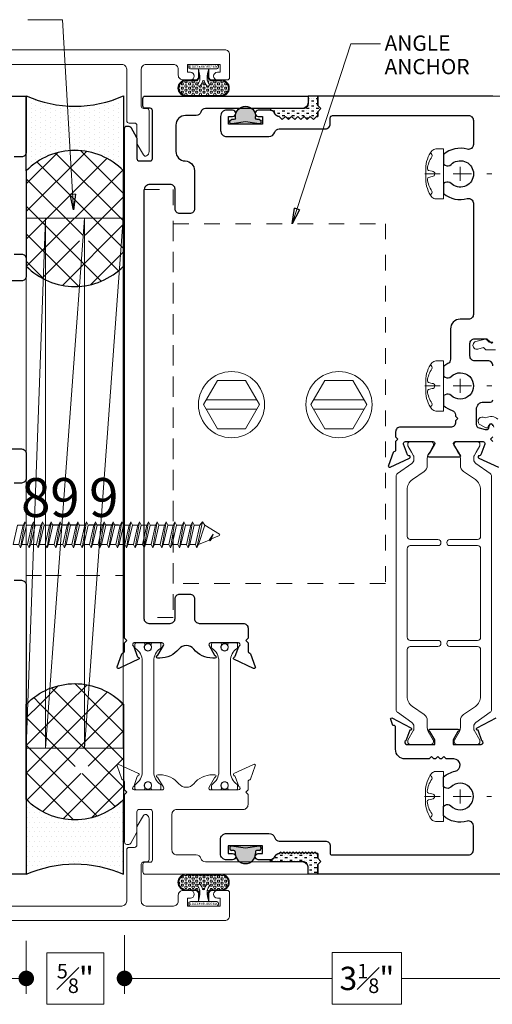
# Model space of a CAD drawing. Extents: x -11.6 to 80.2, y 6 to 53.1.
# Drawn here: x 17.6 to 20.7, y 17.3 to 23.6 of the extents above; entities that cross this region are included whole.
import ezdxf

# ---------------------------------------------------------------- set-up
doc = ezdxf.new("R2010")
doc.units = 0
doc.header["$LTSCALE"] = 0.01
doc.header["$MEASUREMENT"] = 0
doc.linetypes.add('CENTER', pattern=[2, 1.25, -0.25, 0.25, -0.25])
doc.linetypes.add('HIDDEN', pattern=[0.375, 0.25, -0.125])
doc.layers.get('0').update_dxf_attribs({"linetype": 'CONTINUOUS', "lineweight": 9})
doc.layers.get('DEFPOINTS').update_dxf_attribs({"linetype": 'CONTINUOUS'})
for name, color, linetype, lineweight in [('CL', 1, 'CENTER', 13), ('Const Lines', 102, 'CONTINUOUS', 5), ('DIM', 4, 'CONTINUOUS', 5), ('Ext', 7, 'CONTINUOUS', 25), ('Ext-1', 7, 'CONTINUOUS', 20), ('Fasteners', 1, 'CONTINUOUS', 9), ('Hardware', 4, 'CONTINUOUS', 9), ('TBAR', 253, 'CONTINUOUS', 9), ('Text Arrow', 10, 'CONTINUOUS', 5), ('THERMAL', 5, 'CONTINUOUS', 15), ('WIndow Backer Rod', 80, 'CONTINUOUS', 25), ('Window Backer Rod hatch', 94, 'CONTINUOUS', 15), ('Window Blocking Shims', 24, 'CONTINUOUS', 20), ('Window NAV #', 30, 'CONTINUOUS', 9), ('Window Sealant', 80, 'CONTINUOUS', 25), ('WSTP', 1, 'CONTINUOUS', 9)]:
    doc.layers.add(name, color=color, linetype=linetype, lineweight=lineweight)
doc.layers.add('FAB', color=1, linetype='CONTINUOUS')
doc.layers.add('TEXT', color=10, linetype='CONTINUOUS')
doc.layers.add('VP', color=1, linetype='CONTINUOUS', plot=False)
doc.styles.get("Standard").update_dxf_attribs({"font": 'arial.ttf'})
doc.dimstyles.new('AWMC', dxfattribs={"dimscale": 0, "dimtxt": 0.15, "dimasz": 0.1, "dimexe": 0.1, "dimexo": 0.0625, "dimgap": -0.07, "dimtad": 0, "dimdec": 3, "dimzin": 0, "dimdsep": 46, "dimlunit": 4, "dimtxsty": 'Standard', "dimblk": 'DOT', "dimcen": 0.045, "dimclrd": 256, "dimclre": 256, "dimclrt": 7, "dimadec": 0, "dimazin": 0, "dimtfac": 0.625, "dimtdec": 3, "dimtofl": 0, "dimtmove": 0, "dimatfit": 3, "dimldrblk": 'CLOSEDBLANK', "dimfxl": 1, "dimfrac": 1, "dimtolj": 1, "dimtzin": 0, "dimlwd": 9, "dimlwe": 9, "dimarcsym": 0})

# ---------------------------------------------------------------- blocks, each defined once
blk = doc.blocks.new('A$C10A820C5')
at = {"layer": 'Fasteners', "lineweight": 9}
blk.add_line((0.0044, 2.9564), (-0.0392, 2.9369), dxfattribs=at)
blk.add_lwpolyline([(-0.026, 2.9464), (-0.0047, 2.9965, -0.355426), (0.0045, 2.9976), (0.0615, 2.9022), (-0.0615, 2.8626), (-0.0331, 2.9295)], format="xyb", dxfattribs=at)
for points in [[(-0.0331, 2.9295), (-0.0392, 2.9369), (-0.026, 2.9464), (0.0044, 2.9564)], [(0.0615, 2.8343), (-0.0615, 2.8058), (-0.0615, 2.8423), (0.0615, 2.8695)], [(0.0615, 2.7775), (-0.0615, 2.749), (-0.0615, 2.7856), (0.0615, 2.8128)], [(0.0615, 2.7208), (-0.0615, 2.6922), (-0.0615, 2.7288), (0.0615, 2.756)], [(0.0615, 2.664), (-0.0615, 2.6355), (-0.0615, 2.672), (0.0615, 2.6992)], [(0.0615, 2.6072), (-0.0615, 2.5787), (-0.0615, 2.6152), (0.0615, 2.6424)], [(0.0615, 2.5504), (-0.0615, 2.5219), (-0.0615, 2.5585), (0.0615, 2.5857)], [(0.0615, 2.4937), (-0.0615, 2.4651), (-0.0615, 2.5017), (0.0615, 2.5289)], [(0.0615, 2.4369), (-0.0615, 2.4084), (-0.0615, 2.4449), (0.0615, 2.4721)], [(0.0615, 2.3801), (-0.0615, 2.3516), (-0.0615, 2.3881), (0.0615, 2.4153)], [(0.0615, 2.3233), (-0.0615, 2.2948), (-0.0615, 2.3314), (0.0615, 2.3586)], [(0.0615, 2.2666), (-0.0615, 2.2381), (-0.0615, 2.2746), (0.0615, 2.3018)], [(0.0615, 2.2098), (-0.0615, 2.1813), (-0.0615, 2.2178), (0.0615, 2.245)], [(0.0615, 2.153), (-0.0615, 2.1245), (-0.0615, 2.161), (0.0615, 2.1883)], [(0.0615, 2.0963), (-0.0615, 2.0677), (-0.0615, 2.1043), (0.0615, 2.1315)], [(0.0615, 2.0395), (-0.0615, 2.011), (-0.0615, 2.0475), (0.0615, 2.0747)], [(0.0615, 1.9827), (-0.0615, 1.9542), (-0.0615, 1.9907), (0.0615, 2.0179)], [(0.0615, 1.9259), (-0.0615, 1.8974), (-0.0615, 1.934), (0.0615, 1.9612)], [(0.0615, 1.8692), (-0.0615, 1.8406), (-0.0615, 1.8772), (0.0615, 1.9044)], [(0.0615, 1.8124), (-0.0615, 1.7839), (-0.0615, 1.8204), (0.0615, 1.8476)], [(0.0615, 1.7556), (-0.0615, 1.7271), (-0.0615, 1.7636), (0.0615, 1.7908)], [(0.0615, 1.6988), (-0.0615, 1.6703), (-0.0615, 1.7069), (0.0615, 1.7341)]]:
    blk.add_lwpolyline(points, close=True, dxfattribs=at)
at = {"layer": 'Fasteners', "lineweight": 5}
for points in [[(-0.084, 2.8513), (-0.0615, 2.8626), (0.0615, 2.9022), (0.084, 2.8867), (-0.084, 2.8513), (-0.0615, 2.8423), (0.0615, 2.8695), (0.084, 2.8867)], [(-0.084, 2.7964), (-0.0615, 2.8058), (0.0615, 2.8343), (0.084, 2.8236), (-0.084, 2.7964), (-0.0615, 2.7856), (0.0615, 2.8128), (0.084, 2.8236)], [(-0.084, 2.7396), (-0.0615, 2.749), (0.0615, 2.7775), (0.084, 2.7668), (-0.084, 2.7396), (-0.0615, 2.7288), (0.0615, 2.756), (0.084, 2.7668)], [(-0.084, 2.6829), (-0.0615, 2.6922), (0.0615, 2.7208), (0.084, 2.7101), (-0.084, 2.6829), (-0.0615, 2.672), (0.0615, 2.6992), (0.084, 2.7101)], [(-0.084, 2.6261), (-0.0615, 2.6355), (0.0615, 2.664), (0.084, 2.6533), (-0.084, 2.6261), (-0.0615, 2.6152), (0.0615, 2.6424), (0.084, 2.6533)], [(-0.084, 2.5693), (-0.0615, 2.5787), (0.0615, 2.6072), (0.084, 2.5965), (-0.084, 2.5693), (-0.0615, 2.5585), (0.0615, 2.5857), (0.084, 2.5965)], [(-0.084, 2.5126), (-0.0615, 2.5219), (0.0615, 2.5504), (0.084, 2.5398), (-0.084, 2.5126), (-0.0615, 2.5017), (0.0615, 2.5289), (0.084, 2.5398)], [(-0.084, 2.4558), (-0.0615, 2.4651), (0.0615, 2.4937), (0.084, 2.483), (-0.084, 2.4558), (-0.0615, 2.4449), (0.0615, 2.4721), (0.084, 2.483)], [(-0.084, 2.399), (-0.0615, 2.4084), (0.0615, 2.4369), (0.084, 2.4262), (-0.084, 2.399), (-0.0615, 2.3881), (0.0615, 2.4153), (0.084, 2.4262)], [(-0.084, 2.3422), (-0.0615, 2.3516), (0.0615, 2.3801), (0.084, 2.3694), (-0.084, 2.3422), (-0.0615, 2.3314), (0.0615, 2.3586), (0.084, 2.3694)], [(-0.084, 2.2855), (-0.0615, 2.2948), (0.0615, 2.3233), (0.084, 2.3127), (-0.084, 2.2855), (-0.0615, 2.2746), (0.0615, 2.3018), (0.084, 2.3127)], [(-0.084, 2.2287), (-0.0615, 2.2381), (0.0615, 2.2666), (0.084, 2.2559), (-0.084, 2.2287), (-0.0615, 2.2178), (0.0615, 2.245), (0.084, 2.2559)], [(-0.084, 2.1719), (-0.0615, 2.1813), (0.0615, 2.2098), (0.084, 2.1991), (-0.084, 2.1719), (-0.0615, 2.161), (0.0615, 2.1883), (0.084, 2.1991)], [(-0.084, 2.1151), (-0.0615, 2.1245), (0.0615, 2.153), (0.084, 2.1423), (-0.084, 2.1151), (-0.0615, 2.1043), (0.0615, 2.1315), (0.084, 2.1423)], [(-0.084, 2.0584), (-0.0615, 2.0677), (0.0615, 2.0963), (0.084, 2.0856), (-0.084, 2.0584), (-0.0615, 2.0475), (0.0615, 2.0747), (0.084, 2.0856)], [(-0.084, 2.0016), (-0.0615, 2.011), (0.0615, 2.0395), (0.084, 2.0288), (-0.084, 2.0016), (-0.0615, 1.9907), (0.0615, 2.0179), (0.084, 2.0288)], [(-0.084, 1.9448), (-0.0615, 1.9542), (0.0615, 1.9827), (0.084, 1.972), (-0.084, 1.9448), (-0.0615, 1.934), (0.0615, 1.9612), (0.084, 1.972)], [(-0.084, 1.8881), (-0.0615, 1.8974), (0.0615, 1.9259), (0.084, 1.9153), (-0.084, 1.8881), (-0.0615, 1.8772), (0.0615, 1.9044), (0.084, 1.9153)], [(-0.084, 1.8313), (-0.0615, 1.8406), (0.0615, 1.8692), (0.084, 1.8585), (-0.084, 1.8313), (-0.0615, 1.8204), (0.0615, 1.8476), (0.084, 1.8585)], [(-0.084, 1.7745), (-0.0615, 1.7839), (0.0615, 1.8124), (0.084, 1.8017), (-0.084, 1.7745), (-0.0615, 1.7636), (0.0615, 1.7908), (0.084, 1.8017)], [(-0.084, 1.7177), (-0.0615, 1.7271), (0.0615, 1.7556), (0.084, 1.7449), (-0.084, 1.7177), (-0.0615, 1.7069), (0.0615, 1.7341), (0.084, 1.7449)]]:
    blk.add_lwpolyline(points, dxfattribs=at)
blk = doc.blocks.new('25_tapcon_top')
at = {"layer": 'Hardware'}
for p, q in [((-0.1627, 0.03), (0.1627, 0.03)), ((-0.1627, -0.03), (0.1627, -0.03))]:
    blk.add_line(p, q, dxfattribs=at)
blk.add_lwpolyline([(-0.09, 0.1559), (-0.18, 0), (-0.09, -0.1559), (0.09, -0.1559), (0.18, 0), (0.09, 0.1559)], close=True, dxfattribs=at)
blk.add_circle((0, 0), 0.2125, dxfattribs=at)
blk = doc.blocks.new('VF-1687')
at = {"layer": 'FAB'}
blk.add_hatch(color=256, dxfattribs=at).paths.add_polyline_path([(-0.025, 0.0382), (-0.025, 0.0482, 1), (-0.155, 0.0482), (-0.155, 0.0382, -0.414214), (-0.165, 0.0282), (-0.18, 0.0282, 0.414214), (-0.19, 0.0182), (-0.19, 0.0098, 0.458526), (-0.1785, -0.0001), (-0.09, 0.0132), (-0.0015, -0.0001, 0.458526), (0.01, 0.0098), (0.01, 0.0182, 0.414214), (0, 0.0282), (-0.015, 0.0282, -0.414214)])
for p, q in [((-0.19, 0.0098), (-0.19, 0.0182)), ((-0.18, 0.0282), (-0.165, 0.0282)), ((-0.1785, -0.0001), (-0.09, 0.0132)), ((-0.155, 0.0382), (-0.155, 0.0482)), ((-0.09, 0.0132), (-0.0015, -0.0001)), ((-0.025, 0.0382), (-0.025, 0.0482)), ((-0.015, 0.0282), (0, 0.0282)), ((0.01, 0.0098), (0.01, 0.0182))]:
    blk.add_line(p, q, dxfattribs=at)
for centre, radius, start, end in [((-0.09, 0.0482), 0.065, 0, 180), ((-0.18, 0.0182), 0.01, 90, 180), ((-0.18, 0.0098), 0.01, 180, 278.53077), ((-0.165, 0.0382), 0.01, 270, 0), ((-0.015, 0.0382), 0.01, 180, 270), ((0, 0.0098), 0.01, 261.46923, 0), ((0, 0.0182), 0.01, 0, 90)]:
    blk.add_arc(centre, radius, start, end, dxfattribs=at)
blk = doc.blocks.new('FAST-1')
at = {"layer": 'Fasteners', "color": 1, "linetype": 'CENTER', "lineweight": 0, "ltscale": 0.375}
blk.add_line((0.2287, 0), (-0.2024, 0), dxfattribs=at)
at = {"layer": 'Fasteners'}
blk.add_line((0.1808, 0.0168), (0.2036, 0.022), dxfattribs=at)
blk.add_lwpolyline([(0.2221, 0), (0.2221, 0), (0.2221, 0), (0.2224, 0.0332, 0.166572), (0.1824, 0.1493, 0.145745), (0.1579, 0.161), (0.1074, 0.161), (0.1074, -0.161), (0.1579, -0.161, 0.145745), (0.1824, -0.1493, 0.166572), (0.2224, -0.0332), (0.2221, 0)], format="xyb", close=True, dxfattribs=at)
blk.add_lwpolyline([(0.1635, 0.0005, 0.414214), (0.1808, -0.0167), (0.2036, -0.022, -0.388266), (0.2117, -0.0328, -0.134042), (0.1822, -0.1103, 0.457735), (0.1931, -0.134)], format="xyb", dxfattribs=at)
for centre, radius, start, end in [((0.1979, 0.1175), 0.0172, 106.08947, 204.47044), ((0.055, 0.0176), 0.1574, 5.53954, 36.07765), ((0.1808, -0.0004), 0.0172, 90, 180), ((0.2017, 0.0319), 0.01, 280.66162, 5.53954)]:
    blk.add_arc(centre, radius, start, end, dxfattribs=at)
blk = doc.blocks.new('AMESBURY-BULB')
at = {"layer": 'WSTP'}
h = blk.add_hatch(dxfattribs=at)
h.set_pattern_fill('HEX', color=256, scale=0.062, angle=270)
h.set_pattern_definition([(270, (-9.916341, -13.339838), (0.013423394, -2e-18), [0.00775, -0.0155]), (30, (-9.916341, -13.339838), (-0.006711697, 0.011625), [0.00775, -0.0155]), (330, (-9.916341, -13.347588), (0.006711697, 0.011625), [0.00775, -0.0155])])
h.paths.add_polyline_path([(-0.1361, -0.0192, 1), (-0.1231, -0.0344, -0.17857), (-0.0916, -0.0227, -0.058378), (-0.0446, -0.029), (-0.08, -0.029, 0.414214), (-0.105, -0.054), (-0.105, -0.113, -1), (-0.199, -0.113), (-0.199, 0.113, -1), (-0.105, 0.113), (-0.105, 0.054, 0.414214), (-0.08, 0.029), (-0.0497, 0.029, -0.037114), (-0.0916, 0.0242, -0.17857), (-0.1231, 0.0359, 1), (-0.1361, 0.0207, 0.115161), (-0.1084, 0.0063, -0.778183), (-0.1084, -0.0048, 0.115161)])
blk.add_line((-0.028, 0.034), (-0.028, -0.034), dxfattribs=at)
for points in [[(-0.028, -0.034), (-0.08, -0.034, 0.414214), (-0.1, -0.054), (-0.1, -0.113, -1), (-0.204, -0.113), (-0.204, 0.113, -1), (-0.1, 0.113), (-0.1, 0.054, 0.414214), (-0.08, 0.034), (-0.028, 0.034)], [(-0.0446, -0.029), (-0.08, -0.029, 0.414214), (-0.105, -0.054), (-0.105, -0.113, -1), (-0.199, -0.113), (-0.199, 0.113, -1), (-0.105, 0.113), (-0.105, 0.054, 0.414214), (-0.08, 0.029), (-0.0497, 0.029)], [(-0.028, 0.034, -0.056697), (-0.0916, 0.0242, -0.17857), (-0.1231, 0.0359, 1), (-0.1361, 0.0207, 0.115161), (-0.1084, 0.0063, -0.778183), (-0.1084, -0.0048, 0.115161), (-0.1361, -0.0192, 1), (-0.1231, -0.0344, -0.17857), (-0.0916, -0.0227, -0.079801), (-0.028, -0.034)]]:
    blk.add_lwpolyline(points, format="xyb", dxfattribs=at)
blk.add_lwpolyline([(-0.028, 0.085, -0.414214), (-0.018, 0.095), (-0.01, 0.095, -0.414214), (0, 0.085), (0, -0.085, -0.414214), (-0.01, -0.095), (-0.018, -0.095, -0.414214), (-0.028, -0.085)], format="xyb", close=True, dxfattribs=at)
at = {"layer": 'VP', "insert": (-0.0216, -0.0893), "char_height": 0.015603, "width": 0.118612, "attachment_point": 1, "rotation": 90}
blk.add_mtext('AMESBURY#32010', dxfattribs=at)
blk = doc.blocks.new('A$C8d6fc862')
at = {"layer": 'Ext-1'}
blk.add_lwpolyline([(0.5526, 0.3768, -0.414214), (0.5676, 0.3618), (0.5676, 0.125, -0.414214), (0.5366, 0.094), (0.361, 0.094, -0.414214), (0.33, 0.125), (0.33, 0.163, 0.414214), (0.299, 0.194), (0.252, 0.194, 1), (0.252, 0.144), (0.27, 0.144), (0.27, 0.094), (0.06, 0.094), (0.06, 0.144), (0.0785, 0.144, 0.990723), (0.078, 0.194), (0.015, 0.194, 0.414214), (0, 0.179), (0, 0.031, 0.414214), (0.031, 0), (1.7794, 0, 0.414214), (1.8104, 0.031), (1.8104, 0.179, 0.414214), (1.7954, 0.194), (1.7324, 0.194, 0.990723), (1.7319, 0.144), (1.7504, 0.144), (1.7504, 0.094), (1.5404, 0.094), (1.5404, 0.144), (1.5584, 0.144, 1), (1.5584, 0.194), (1.5114, 0.194, 0.414214), (1.4804, 0.163), (1.4804, 0.125, -0.414214), (1.4494, 0.094), (0.6926, 0.094, -0.414214), (0.6616, 0.125), (0.6616, 0.4559, 0.414214), (0.6466, 0.4709), (0.6106, 0.4709, -0.414214), (0.5956, 0.4859), (0.5956, 0.5994, 0.131652), (0.5936, 0.6069), (0.554, 0.6754, 0.405089), (0.5339, 0.6812, 0.276342), (0.5176, 0.6538), (0.5176, 0.3918, 0.414214), (0.5326, 0.3768)], format="xyb", close=True, dxfattribs=at)
at = {"layer": 'WSTP', "rotation": 270}
blk.add_blockref('AMESBURY-BULB', (0.1669, 0.0939), dxfattribs=at)
at = {"layer": 'WSTP', "xscale": -1, "rotation": 90}
blk.add_blockref('AMESBURY-BULB', (1.6435, 0.0939), dxfattribs=at)
blk = doc.blocks.new('_ClosedBlank')
at = {"layer": 'DIM', "color": 0, "lineweight": -2}
for p, q in [((-1, 0.167), (0, 0)), ((-1, 0.167), (-1, -0.167)), ((0, 0), (-1, -0.167))]:
    blk.add_line(p, q, dxfattribs=at)
blk = doc.blocks.new('_Dot')
at = {"color": 0, "linetype": 'ByBlock', "lineweight": -2}
blk.add_line((-0.5, 0), (-1, 0), dxfattribs=at)
at = {"color": 0, "linetype": 'ByBlock', "const_width": 0.5}
blk.add_lwpolyline([(-0.25, 0, 1), (0.25, 0, 1)], format="xyb", close=True, dxfattribs=at)
blk = doc.blocks.new('*D335')
at = {"layer": 'DEFPOINTS', "color": 0, "transparency": 16777216}
for p in [(18.3196, 17.7861), (17.6882, 17.7484), (18.3196, 17.4454)]:
    blk.add_point(p, dxfattribs=at)
at = {"layer": 'DIM', "lineweight": 9, "transparency": 16777216}
for p, q in [((18.3196, 17.7236), (18.3196, 17.3454)), ((17.6882, 17.6859), (17.6882, 17.3454)), ((18.1869, 17.6103), (17.8209, 17.6103)), ((17.8209, 17.6103), (17.8209, 17.2805)), ((18.1869, 17.2805), (18.1869, 17.6103)), ((17.5882, 17.4454), (17.4882, 17.4454)), ((18.4196, 17.4454), (18.5196, 17.4454)), ((17.8209, 17.2805), (18.1869, 17.2805))]:
    blk.add_line(p, q, dxfattribs=at)
at = {"layer": 'DIM', "lineweight": 9, "transparency": 16777216, "xscale": 0.1, "yscale": 0.1, "zscale": 0.1}
blk.add_blockref('_Dot', (17.6882, 17.4454), dxfattribs=at)
at = {"layer": 'DIM', "lineweight": 9, "transparency": 16777216, "xscale": 0.1, "yscale": 0.1, "zscale": 0.1, "rotation": 180}
blk.add_blockref('_Dot', (18.3196, 17.4454), dxfattribs=at)
at = {"layer": 'DIM', "color": 7, "lineweight": 9, "transparency": 16777216, "insert": (18.0039, 17.4454), "char_height": 0.15, "attachment_point": 5}
blk.add_mtext('\\A1;{\\H0.625x;\\S5#8;}"', dxfattribs=at)
blk = doc.blocks.new('*D336')
at = {"layer": 'DEFPOINTS', "color": 0, "transparency": 16777216}
for p in [(21.4365, 18.0392), (18.3196, 17.7861), (21.4365, 17.4454)]:
    blk.add_point(p, dxfattribs=at)
at = {"layer": 'DIM', "lineweight": 9, "transparency": 16777216}
for p, q in [((21.4365, 17.9767), (21.4365, 17.3454)), ((18.3196, 17.7236), (18.3196, 17.3454)), ((20.1011, 17.6117), (19.655, 17.6117)), ((19.655, 17.6117), (19.655, 17.2791)), ((20.1011, 17.2791), (20.1011, 17.6117)), ((18.4196, 17.4454), (19.655, 17.4454)), ((21.3365, 17.4454), (20.1011, 17.4454)), ((19.655, 17.2791), (20.1011, 17.2791))]:
    blk.add_line(p, q, dxfattribs=at)
at = {"layer": 'DIM', "lineweight": 9, "transparency": 16777216, "xscale": 0.1, "yscale": 0.1, "zscale": 0.1, "rotation": 180}
blk.add_blockref('_Dot', (18.3196, 17.4454), dxfattribs=at)
at = {"layer": 'DIM', "lineweight": 9, "transparency": 16777216, "xscale": 0.1, "yscale": 0.1, "zscale": 0.1}
blk.add_blockref('_Dot', (21.4365, 17.4454), dxfattribs=at)
at = {"layer": 'DIM', "color": 7, "lineweight": 9, "transparency": 16777216, "insert": (19.878, 17.4454), "char_height": 0.15, "attachment_point": 5}
blk.add_mtext('\\A1;3{\\H0.625x;\\S1#8;}"', dxfattribs=at)

msp = doc.modelspace()

# ---------------------------------------------------------------- hatches: boundary and pattern name
at = {"layer": 'Window Backer Rod hatch'}
h = msp.add_hatch(dxfattribs=at)
h.set_pattern_fill('ANSI37', color=256, angle=-90)
h.set_pattern_definition([(315, (51.64609, 51.91127), (0.08838835, 0.08838835), []), (45, (51.64609, 51.91127), (-0.08838835, 0.08838835), [])])
edge = h.paths.add_edge_path()
edge.add_arc((18.00068, 22.32822), 0.4375, 44.415309, 135.584691)
edge.add_line((17.68818, 22.63441), (17.68818, 22.02203))
edge.add_arc((18.00068, 22.32822), 0.4375, 224.415309, 315.584691)
edge.add_line((18.31318, 22.02203), (18.31318, 22.63441))
h.paths.add_polyline_path([(17.90786, 22.21358), (17.90786, 22.18364), (18.12263, 22.18364), (18.12263, 22.22316)], flags=16)
h = msp.add_hatch(dxfattribs=at)
h.set_pattern_fill('ANSI37', color=256)
h.set_pattern_definition([(45, (10.61845, 39.62617), (-0.08838835, 0.08838835), []), (135, (10.61845, 39.62617), (-0.08838835, -0.08838835), [])])
edge = h.paths.add_edge_path()
edge.add_arc((18.00068, 18.90182), 0.4375, 224.415309, 315.584691, ccw=False)
edge.add_line((17.68818, 18.59563), (17.68818, 19.208))
edge.add_arc((18.00068, 18.90182), 0.4375, 44.415309, 135.584691, ccw=False)
edge.add_line((18.31318, 19.208), (18.31318, 18.59563))
h.paths.add_polyline_path([(17.90786, 18.76225), (17.90786, 18.8035), (18.12263, 18.8112), (18.12263, 18.76225)], flags=16)
at = {"layer": 'Window Sealant'}
h = msp.add_hatch(dxfattribs=at)
h.set_pattern_fill('DOTS', color=256, scale=0.5, angle=-90)
h.set_pattern_definition([(270, (17.68818, 23.209533), (0.03125, -0.015625), [0, -0.03125])])
h.paths.add_polyline_path([(17.68818, 23.11578), (17.68818, 22.63441, -0.4202041), (18.31318, 22.63441), (18.31318, 23.11578, -0.2130245)])
h = msp.add_hatch(dxfattribs=at)
h.set_pattern_fill('MUDST', color=256, scale=0.0625)
h.set_pattern_definition([(0, (137.833657, 247.614295), (0.03125, 0.015625), [0.015625, -0.015625, 0, -0.015625, 0, -0.015625])])
edge = h.paths.add_edge_path()
edge.add_line((19.56207, 23.11424), (19.49957, 23.11424))
edge.add_line((19.49957, 23.11424), (19.49957, 23.06524))
edge.add_arc((19.46857, 23.06524), 0.031, 270, 360, ccw=False)
edge.add_line((19.46857, 23.03424), (19.25898, 23.03424))
edge.add_line((19.25898, 23.03424), (19.25814, 23.02414))
edge.add_arc((19.25559, 22.99324), 0.031, 380.779307, 445.270688, ccw=False)
edge.add_arc((19.31355, 23.01524), 0.031, 200.779307, 235.866922)
edge.add_arc((19.31355, 23.01524), 0.031, 235.866922, 270.954537)
edge.add_line((19.31407, 22.98424), (19.33407, 22.96424))
edge.add_line((19.33407, 22.96424), (19.35407, 22.98424))
edge.add_line((19.35407, 22.98424), (19.37407, 22.96424))
edge.add_line((19.37407, 22.96424), (19.39407, 22.98424))
edge.add_line((19.39407, 22.98424), (19.41407, 22.96424))
edge.add_line((19.41407, 22.96424), (19.43407, 22.98424))
edge.add_line((19.43407, 22.98424), (19.45407, 22.96424))
edge.add_line((19.45407, 22.96424), (19.47407, 22.98424))
edge.add_line((19.47407, 22.98424), (19.49407, 22.96424))
edge.add_line((19.49407, 22.96424), (19.51407, 22.98424))
edge.add_line((19.51407, 22.98424), (19.53407, 22.96424))
edge.add_line((19.53407, 22.96424), (19.55407, 22.98424))
edge.add_line((19.55407, 22.98424), (19.56207, 22.98424))
edge.add_line((19.56207, 22.98424), (19.56207, 23.01424))
edge.add_line((19.56207, 23.01424), (19.58207, 23.03424))
edge.add_line((19.58207, 23.03424), (19.56207, 23.05424))
edge.add_line((19.56207, 23.05424), (19.56207, 23.11424))
h = msp.add_hatch(dxfattribs=at)
h.set_pattern_fill('DOTS', color=256, scale=0.5)
h.set_pattern_definition([(0, (39.320186, 5.668253), (0.015625, 0.03125), [0, -0.03125])])
h.paths.add_polyline_path([(18.31318, 18.11426), (18.31318, 18.59563, -0.4202041), (17.68818, 18.59563), (17.68818, 18.11426, -0.2130245)])
h = msp.add_hatch(dxfattribs=at)
h.set_pattern_fill('MUDST', color=256, scale=0.063)
h.set_pattern_definition([(0, (16.232134, 22.364243), (0.0315, 0.01575), [0.01575, -0.01575, 0, -0.01575, 0, -0.01575])])
edge = h.paths.add_edge_path()
edge.add_line((19.56177, 18.11424), (19.49927, 18.11424))
edge.add_line((19.49927, 18.11424), (19.49927, 18.16324))
edge.add_arc((19.46827, 18.16324), 0.031, 0, 90)
edge.add_line((19.46827, 18.19424), (19.25868, 18.19424))
edge.add_line((19.25868, 18.19424), (19.25577, 18.20726))
edge.add_arc((19.25577, 18.23826), 0.031, 270, 339.21644)
edge.add_arc((19.3154, 18.21532), 0.03289, 126.446665, 158.709187, ccw=False)
edge.add_arc((19.31421, 18.21383), 0.03344, 90.820292, 123.296239, ccw=False)
edge.add_line((19.31373, 18.24726), (19.32373, 18.25726))
edge.add_line((19.32373, 18.25726), (19.33373, 18.24726))
edge.add_line((19.33373, 18.24726), (19.34373, 18.25726))
edge.add_line((19.34373, 18.25726), (19.35373, 18.24726))
edge.add_line((19.35373, 18.24726), (19.36373, 18.25726))
edge.add_line((19.36373, 18.25726), (19.37373, 18.24726))
edge.add_line((19.37373, 18.24726), (19.38373, 18.25726))
edge.add_line((19.38373, 18.25726), (19.39373, 18.24726))
edge.add_line((19.39373, 18.24726), (19.40373, 18.25726))
edge.add_line((19.40373, 18.25726), (19.41373, 18.24726))
edge.add_line((19.41373, 18.24726), (19.42373, 18.25726))
edge.add_line((19.42373, 18.25726), (19.43373, 18.24726))
edge.add_line((19.43373, 18.24726), (19.44373, 18.25726))
edge.add_line((19.44373, 18.25726), (19.45373, 18.24726))
edge.add_line((19.45373, 18.24726), (19.46373, 18.25726))
edge.add_line((19.46373, 18.25726), (19.47373, 18.24726))
edge.add_line((19.47373, 18.24726), (19.48373, 18.25726))
edge.add_line((19.48373, 18.25726), (19.49373, 18.24726))
edge.add_line((19.49373, 18.24726), (19.50373, 18.25726))
edge.add_line((19.50373, 18.25726), (19.51373, 18.24726))
edge.add_line((19.51373, 18.24726), (19.52373, 18.25726))
edge.add_line((19.52373, 18.25726), (19.53373, 18.24726))
edge.add_line((19.53373, 18.24726), (19.54373, 18.25726))
edge.add_line((19.54373, 18.25726), (19.55377, 18.24723))
edge.add_line((19.55377, 18.24723), (19.56177, 18.24726))
edge.add_line((19.56177, 18.24726), (19.56177, 18.21726))
edge.add_line((19.56177, 18.21726), (19.58177, 18.19726))
edge.add_line((19.58177, 18.19726), (19.56177, 18.17726))
edge.add_line((19.56177, 18.17726), (19.56177, 18.11424))

# ---------------------------------------------------------------- linework, layer by layer
at = {"color": 6, "linetype": 'HIDDEN'}
for points in [[(18.63257, 19.76347), (18.44457, 19.76347), (18.44457, 22.51347), (18.63257, 22.51347)], [(19.99645, 19.98247), (18.63257, 19.98247), (18.63257, 22.29447), (19.99645, 22.29447)]]:
    msp.add_lwpolyline(points, close=True, dxfattribs=at)
msp.add_lwpolyline([(19.05493, 18.67944), (19.03183, 18.74291, 0.2770562), (19.02544, 18.74809, -0.7463474), (19.02343, 18.76157), (19.14955, 18.82038, -0.6681786), (19.16045, 18.81039), (19.12998, 18.72667, -0.1989124), (19.12584, 18.72216), (19.11855, 18.71876, 0.2914734), (19.11393, 18.71151), (19.11393, 18.65613), (19.09893, 18.64113), (19.11393, 18.62613), (19.11393, 18.56213, -0.4142136), (19.08293, 18.53113), (18.65557, 18.53113, 0.4142136), (18.62457, 18.50013), (18.62457, 18.27024, 0.4142136), (18.65557, 18.23924), (18.78057, 18.23924, -0.3350128), (18.81038, 18.21674, 0.3350128), (18.84019, 18.19424), (19.45957, 18.19424, -0.4142136), (19.49957, 18.15424), (19.49957, 18.11424), (18.45257, 18.11424, -0.4142136), (18.43757, 18.12924), (18.43757, 18.17724, -0.4142136), (18.45257, 18.19224), (18.48457, 18.19224, 0.4142136), (18.49957, 18.20724), (18.49957, 18.51613, 0.4142136), (18.48457, 18.53113), (18.41457, 18.53113, 0.4142136), (18.39957, 18.51613), (18.39957, 18.38784, -0.1316525), (18.39756, 18.38034), (18.35944, 18.31432, -0.2679492), (18.34645, 18.30682), (18.33457, 18.30682, -0.4142136), (18.31957, 18.32182), (18.31957, 18.62613), (18.33457, 18.64113), (18.31957, 18.65613), (18.31957, 18.71151, 0.2914734), (18.31495, 18.71876), (18.30766, 18.72216, -0.1989124), (18.30352, 18.72667), (18.27305, 18.81039, -0.6681786), (18.28395, 18.82038), (18.41007, 18.76157, -0.7463474), (18.40807, 18.74809, 0.2770562), (18.40167, 18.74291), (18.37857, 18.67944, 0.843039), (18.38257, 18.65613), (18.55957, 18.65613, 0.5773503), (18.56996, 18.67413), (18.53484, 18.73496, 0.1826758), (18.53046, 18.73855, -0.8496354), (18.53301, 18.75413), (18.54701, 18.75413, -0.2254131), (18.6687, 18.69633, 0.4749595), (18.76481, 18.69633, -0.2254131), (18.88649, 18.75413), (18.90049, 18.75413, -0.8496354), (18.90304, 18.73855, 0.1826758), (18.89867, 18.73496), (18.86354, 18.67413, 0.5773503), (18.87393, 18.65613), (19.05093, 18.65613, 0.843039)], format="xyb", close=True)
at = {"layer": 'CL', "lineweight": 0}
for p, q in [((20.47807, 22.56924), (20.47807, 22.65924)), ((20.43307, 22.61424), (20.52307, 22.61424)), ((20.47807, 21.2068), (20.47807, 21.2968)), ((20.43307, 21.2518), (20.52307, 21.2518)), ((20.43207, 18.61465), (20.52207, 18.61465)), ((20.47707, 18.56965), (20.47707, 18.65965))]:
    msp.add_line(p, q, dxfattribs=at)
at = {"layer": 'Const Lines'}
msp.add_line((20.63465, 23.11424), (22.9892, 23.11424), dxfattribs=at)
at = {"layer": 'DIM', "lineweight": 9}
msp.add_line((17.68818, 17.68591), (17.68818, 17.34539), dxfattribs=at)
at = {"layer": 'Ext'}
for points in [[(15.9693, 23.11396), (17.6883, 23.11396), (17.6883, 22.75496, -0.4142136), (17.6573, 22.72396), (17.6103, 22.72396, -0.4142136)], [(20.68707, 23.11424), (19.56207, 23.11424), (19.49957, 23.11424), (19.49957, 23.06524, -0.4142136), (19.46857, 23.03424), (19.25898, 23.03424), (19.25814, 23.02414, -0.2890672), (19.28457, 23.00424, 0.1543061), (19.29616, 22.98958, 0.1543061), (19.31407, 22.98424), (19.33407, 22.96424), (19.35407, 22.98424), (19.37407, 22.96424), (19.39407, 22.98424), (19.41407, 22.96424), (19.43407, 22.98424), (19.45407, 22.96424), (19.47407, 22.98424), (19.49407, 22.96424), (19.51407, 22.98424), (19.53407, 22.96424), (19.55407, 22.98424), (19.56207, 22.98424), (19.56207, 23.01424), (19.58207, 23.03424), (19.56207, 23.05424), (19.56207, 23.11424), (19.56207, 23.05424), (19.58207, 23.03424), (19.56207, 23.01424), (19.56207, 22.98424), (19.55407, 22.98424), (19.53407, 22.96424), (19.51407, 22.98424), (19.49407, 22.96424), (19.47407, 22.98424), (19.45407, 22.96424), (19.43407, 22.98424), (19.41407, 22.96424), (19.39407, 22.98424), (19.37407, 22.96424), (19.35407, 22.98424), (19.33407, 22.96424), (19.31407, 22.98424, -0.3161396), (19.28457, 23.00424, 0.3115644), (19.25559, 23.02424), (19.17957, 23.02424, 1), (19.17957, 22.98424), (19.20707, 22.98424), (19.20707, 22.93424), (18.98707, 22.93424), (18.98707, 22.98424), (19.01457, 22.98424, 1), (19.01457, 23.02424), (18.97707, 23.02424, 0.4142136), (18.93707, 22.98424), (18.93707, 22.89424, 0.4142136), (18.97707, 22.85424), (19.24686, 22.85424, 0.328764), (19.28507, 22.88241, -0.328764), (19.31468, 22.90424), (19.61107, 22.90424, 0.4142136), (19.64207, 22.93524), (19.64207, 22.97424, -0.4142136), (19.65707, 22.98924), (20.53107, 22.98924, -0.4142136), (20.56207, 22.95824), (20.56207, 22.80294, -0.496886), (20.52269, 22.7731, 0.2498658), (20.37107, 22.73985), (20.37107, 22.67644), (20.38155, 22.67039, 0.3357104), (20.41871, 22.67508, -0.6098105), (20.56207, 22.62724), (20.56207, 22.60124, -0.6099968), (20.41867, 22.55344, 0.3361955), (20.38155, 22.55811), (20.37107, 22.55206), (20.37107, 22.48864, 0.2498658), (20.52269, 22.45539, -0.496886), (20.56207, 22.42554), (20.56207, 21.71158, -0.4142136), (20.53107, 21.68058), (20.47704, 21.68058, 0.4142136), (20.41504, 21.61858), (20.41504, 21.4238, -0.2741832), (20.39891, 21.3966, 0.0513507), (20.37107, 21.37743), (20.37107, 21.31386), (20.38143, 21.30788, 0.3364661), (20.41861, 21.31257, -2.378056), (20.41861, 21.19108, 0.3364661), (20.38143, 21.19577), (20.37107, 21.18979), (20.37107, 21.12622, 0.096308), (20.42592, 21.09528, -0.3228796), (20.44713, 21.06587), (20.44713, 21.05708), (20.46213, 21.04208), (20.44713, 21.02708), (20.44713, 21.0183, -0.4142136), (20.41613, 20.9873), (20.09307, 20.9873, 0.4142136), (20.06207, 20.9563), (20.06207, 20.9243), (20.07707, 20.9093), (20.06207, 20.8943), (20.06207, 20.83892, -0.2914734), (20.05745, 20.83167), (20.05016, 20.82827, 0.1989124), (20.04602, 20.82375), (20.01555, 20.74003, 0.6681786), (20.02645, 20.73004), (20.15245, 20.7888, 0.8723062), (20.14776, 20.80394, -0.3609766), (20.13894, 20.8091), (20.11379, 20.87819, -0.5205671), (20.12507, 20.8943), (20.30207, 20.8943, -0.5773503), (20.31246, 20.8763), (20.27719, 20.8152, -0.1705753), (20.27317, 20.81175, 0.8296288), (20.27607, 20.7963), (20.47307, 20.7963, 0.8296288), (20.47597, 20.81175, -0.1705753), (20.47195, 20.8152), (20.43668, 20.8763, -0.5773503), (20.44707, 20.8943), (20.62407, 20.8943, -0.5205671), (20.63535, 20.87819), (20.6102, 20.8091, -0.3609766), (20.60137, 20.80394, 0.8723062), (20.59669, 20.7888), (20.72269, 20.73004, 0.6681786)], [(17.6103, 22.09896), (17.6573, 22.09896, -0.4142136), (17.6883, 22.06796), (17.6883, 21.9576, -0.4142136), (17.6573, 21.9266), (17.4013, 21.9266)], [(20.68707, 21.38216, 0.4142136), (20.65607, 21.41316), (20.57104, 21.41316, -0.4142136), (20.54004, 21.44416), (20.54004, 21.52458, -0.4142136), (20.57104, 21.55558), (20.64867, 21.55558), (20.67341, 21.53085, 0.6681786), (20.68707, 21.5365)], [(20.68707, 20.9965, 0.8769765), (20.66348, 20.99961), (20.65828, 20.9802, -0.4142136), (20.63991, 20.9696), (20.60066, 20.98011, -0.3394543), (20.58213, 21.00426), (20.58213, 21.10305, -0.4142136), (20.62713, 21.14805), (20.67207, 21.14805, 0.4142136), (20.68707, 21.16305)], [(17.40118, 20.84726), (17.65718, 20.84726, -0.4142136), (17.68818, 20.81626), (17.68818, 20.65926, -0.4142136), (17.65718, 20.62826), (17.61045, 20.62826, -0.4142136)], [(17.61045, 20.00326), (17.65718, 20.00326, -0.4142136), (17.68818, 19.97226), (17.68818, 18.11426), (17.01518, 18.11426, -0.4142136)], [(21.42652, 18.11424), (19.56177, 18.11424), (19.56177, 18.17726), (19.58177, 18.19726), (19.56177, 18.21726), (19.56177, 18.24726), (19.55373, 18.24726), (19.54373, 18.25726), (19.53373, 18.24726), (19.52373, 18.25726), (19.51373, 18.24726), (19.50373, 18.25726), (19.49373, 18.24726), (19.48373, 18.25726), (19.47373, 18.24726), (19.46373, 18.25726), (19.45373, 18.24726), (19.44373, 18.25726), (19.43373, 18.24726), (19.42373, 18.25726), (19.41373, 18.24726), (19.40373, 18.25726), (19.39373, 18.24726), (19.38373, 18.25726), (19.37373, 18.24726), (19.36373, 18.25726), (19.35373, 18.24726), (19.34373, 18.25726), (19.33373, 18.24726), (19.32373, 18.25726), (19.31373, 18.24726, 0.311544), (19.28475, 18.22726, -0.311544), (19.25577, 18.20726), (19.17927, 18.20726, -1), (19.17927, 18.24726), (19.20677, 18.24726), (19.20677, 18.29726), (18.98677, 18.29726), (18.98677, 18.24726), (19.01427, 18.24726, -1), (19.01427, 18.20726), (18.97677, 18.20726, -0.4142136), (18.93677, 18.24726), (18.93677, 18.33726, -0.4142136), (18.97677, 18.37726), (19.24677, 18.37726, -0.328764), (19.28498, 18.34909, 0.328764), (19.31459, 18.32726), (19.61077, 18.32726, -0.4142136), (19.64177, 18.29626), (19.64177, 18.24924, 0.4142136), (19.65177, 18.23924), (20.53107, 18.23924, 0.4142136), (20.56207, 18.27024), (20.56207, 18.42623, 0.4985403), (20.52253, 18.45603, -0.2522213), (20.36962, 18.48943), (20.36962, 18.55261), (20.38026, 18.55876, -0.3370221), (20.41749, 18.55402, 2.3847189), (20.41749, 18.67527, -0.3370221), (20.38026, 18.67054), (20.36962, 18.67668), (20.36962, 18.73987, -0.1291062), (20.44501, 18.7765, 0.906703), (20.43727, 18.85534), (20.38774, 18.85534), (20.37274, 18.87034), (20.35774, 18.85534), (20.34774, 18.85534), (20.33274, 18.87034), (20.31774, 18.85534), (20.30774, 18.85534), (20.29274, 18.87034), (20.27774, 18.85534), (20.12377, 18.85534, -0.4142136), (20.06177, 18.91734), (20.06177, 19.059, 0.4142136), (20.04996, 19.07081), (20.04457, 19.07081), (20.03075, 19.1088, -0.4931454), (20.03746, 19.11934), (20.15944, 19.05473, -0.9565509), (20.15342, 19.0402), (20.1287, 18.97228, 0.843039), (20.13263, 18.94934), (20.31374, 18.94934), (20.31374, 18.97886), (20.28315, 19.03184, -1), (20.28315, 19.04759), (20.46232, 19.04759, -1), (20.46232, 19.03184), (20.43174, 18.97886), (20.43174, 18.94934), (20.61284, 18.94934, 0.843039), (20.61678, 18.97228), (20.59206, 19.0402, -0.9565509), (20.58603, 19.05473), (20.70801, 19.11934, -0.4931454)]]:
    msp.add_lwpolyline(points, format="xyb", dxfattribs=at)
msp.add_lwpolyline([(19.05093, 19.6017), (18.87393, 19.6017, 0.5773503), (18.86354, 19.5837), (18.89867, 19.52286, 0.1826758), (18.90304, 19.51928, -0.8496354), (18.90049, 19.5037), (18.88649, 19.5037, -0.2254131), (18.76481, 19.5615, 0.4749595), (18.6687, 19.5615, -0.2254131), (18.54701, 19.5037), (18.53301, 19.5037, -0.8496354), (18.53046, 19.51928, 0.1826758), (18.53484, 19.52286), (18.56996, 19.5837, 0.5773503), (18.55957, 19.6017), (18.38257, 19.6017, 0.843039), (18.37857, 19.57839), (18.40167, 19.51492, 0.2770562), (18.40807, 19.50973, -0.7463474), (18.41007, 19.49626), (18.28395, 19.43745, -0.6681786), (18.27305, 19.44744), (18.30352, 19.53116, -0.1989124), (18.30766, 19.53567), (18.31495, 19.53907, 0.2914734), (18.31957, 19.54632), (18.31957, 19.6017), (18.33457, 19.6167), (18.31957, 19.6317), (18.31957, 22.90667, -0.4142136), (18.33457, 22.92167), (18.34645, 22.92167, -0.2679492), (18.35944, 22.91417), (18.39756, 22.84815, -0.1316525), (18.39957, 22.84065), (18.39957, 22.71236, 0.4142136), (18.41457, 22.69736), (18.48457, 22.69736, 0.4142136), (18.49957, 22.71236), (18.49957, 23.02124, 0.4142136), (18.48457, 23.03624), (18.45257, 23.03624, -0.4142136), (18.43757, 23.05124), (18.43757, 23.09924, -0.4142136), (18.45257, 23.11424), (19.49957, 23.11424), (19.49957, 23.07424, -0.4142136), (19.45957, 23.03424), (18.84019, 23.03424, 0.3350128), (18.81038, 23.01174, -0.3350128), (18.78057, 22.98924), (18.71157, 22.98924, 0.4142136), (18.64957, 22.92724), (18.64957, 22.75936, 0.404795), (18.70957, 22.69739, -0.404795), (18.76957, 22.63542), (18.76957, 22.39036, -0.4142136), (18.73857, 22.35936), (18.67557, 22.35936, -0.4142136), (18.64457, 22.39036), (18.64457, 22.51636, 0.4142136), (18.61357, 22.54736), (18.48457, 22.54736, 0.4142136), (18.44457, 22.50736), (18.44457, 19.7577, 0.4142136), (18.47557, 19.7267), (18.61357, 19.7267, 0.4142136), (18.64457, 19.7577), (18.64457, 19.8837, -0.4142136), (18.67557, 19.9147), (18.73857, 19.9147, -0.4142136), (18.76957, 19.8837), (18.76957, 19.7577, 0.4142136), (18.80057, 19.7267), (19.08293, 19.7267, -0.4142136), (19.11393, 19.6957), (19.11393, 19.6317), (19.09893, 19.6167), (19.11393, 19.6017), (19.11393, 19.54632, 0.2914734), (19.11855, 19.53907), (19.12584, 19.53567, -0.1989124), (19.12998, 19.53116), (19.16045, 19.44744, -0.6681786), (19.14955, 19.43745), (19.02343, 19.49626, -0.7463474), (19.02544, 19.50973, 0.2770562), (19.03183, 19.51492), (19.05493, 19.57839, 0.843039)], format="xyb", close=True, dxfattribs=at)
msp.add_lwpolyline([(20.68707, 20.8943), (20.67207, 20.9093), (20.68707, 20.9243)], dxfattribs=at)
at = {"layer": 'Ext-1'}
for points in [[(20.68756, 21.53424), (20.66256, 21.53424), (20.64664, 21.55016, 0.2679492), (20.63698, 21.55275), (20.57809, 21.53697, 1), (20.59103, 21.48867), (20.62762, 21.49847), (20.64185, 21.48424), (20.70451, 21.48424, 0.3836521)], [(20.72026, 21.03846, 0.3170344), (20.64242, 21.0473), (20.62577, 21.05143, 0.8925341), (20.60704, 21.00114), (20.6427, 20.98303, 0.4766136), (20.65689, 20.98935), (20.65768, 20.99232, -0.8692486), (20.69307, 20.98798)]]:
    msp.add_lwpolyline(points, format="xyb", dxfattribs=at)
at = {"layer": 'TBAR'}
for points in [[(18.55042, 18.69172, -0.2471306), (18.55389, 18.68513), (18.55389, 18.66413, -0.4142136), (18.54589, 18.65613), (18.49889, 18.65613, -0.4142136), (18.49089, 18.66413), (18.49089, 18.67265, 1.7795114), (18.44989, 18.67265), (18.44989, 18.66413, -0.4142136), (18.44189, 18.65613), (18.39489, 18.65613, -0.4142136), (18.38689, 18.66413), (18.38689, 18.68513, -0.2471306), (18.39036, 18.69172, 0.2471306), (18.43289, 18.77251), (18.43289, 19.48532, 0.2471306), (18.39036, 19.5661, -0.2471306), (18.38689, 19.5727), (18.38689, 19.5937, -0.4142136), (18.39489, 19.6017), (18.44189, 19.6017, -0.4142136), (18.44989, 19.5937), (18.44989, 19.58518, 1.7795114), (18.49089, 19.58518), (18.49089, 19.5937, -0.4142136), (18.49889, 19.6017), (18.54589, 19.6017, -0.4142136), (18.55389, 19.5937), (18.55389, 19.5727, -0.2471306), (18.55042, 19.5661, 0.2471306), (18.50789, 19.48532), (18.50789, 18.77251, 0.2471306)], [(18.88309, 18.69172, 0.2471306), (18.87962, 18.68513), (18.87962, 18.66413, 0.4142136), (18.88762, 18.65613), (18.93462, 18.65613, 0.4142136), (18.94262, 18.66413), (18.94262, 18.67265, -1.7795114), (18.98362, 18.67265), (18.98362, 18.66413, 0.4142136), (18.99162, 18.65613), (19.03862, 18.65613, 0.4142136), (19.04662, 18.66413), (19.04662, 18.68513, 0.2471306), (19.04314, 18.69172, -0.2471306), (19.00062, 18.77251), (19.00062, 19.48532, -0.2471306), (19.04314, 19.5661, 0.2471306), (19.04662, 19.5727), (19.04662, 19.5937, 0.4142136), (19.03862, 19.6017), (18.99162, 19.6017, 0.4142136), (18.98362, 19.5937), (18.98362, 19.58518, -1.7795114), (18.94262, 19.58518), (18.94262, 19.5937, 0.4142136), (18.93462, 19.6017), (18.88762, 19.6017, 0.4142136), (18.87962, 19.5937), (18.87962, 19.5727, 0.2471306), (18.88309, 19.5661, -0.2471306), (18.92562, 19.48532), (18.92562, 18.77251, -0.2471306)]]:
    msp.add_lwpolyline(points, format="xyb", close=True, dxfattribs=at)
at = {"layer": 'TBAR', "lineweight": 5}
for centre in [(18.47039, 19.5727), (18.96312, 19.5727), (18.47039, 18.68513), (18.96312, 18.68513)]:
    msp.add_circle(centre, 0.02319, dxfattribs=at)
at = {"layer": 'THERMAL'}
for points in [[(20.16605, 19.09042, -0.2446984), (20.17948, 19.06462), (20.17948, 19.0467, -0.1316525), (20.1779, 19.0408), (20.14116, 18.97718, 0.1316525), (20.14011, 18.97324), (20.14011, 18.96511, 0.4142136), (20.15586, 18.94936), (20.28971, 18.94936, 0.4142136), (20.30546, 18.96511), (20.30546, 18.97324, 0.1316525), (20.30441, 18.97718), (20.27242, 19.03258, -0.1316525), (20.26609, 19.0562), (20.26609, 19.10151, 0.2446984), (20.24595, 19.14021), (20.16975, 19.19356, -0.2446984), (20.13617, 19.25806), (20.13617, 19.55811, -0.4142136), (20.15586, 19.57779), (20.33381, 19.57779, 1), (20.33381, 19.6173), (20.15586, 19.6173, -0.4142136), (20.13617, 19.63698), (20.13617, 19.67242), (20.13617, 20.20644, -0.4142136), (20.15586, 20.22612), (20.33381, 20.22612, 1), (20.33381, 20.26563), (20.15586, 20.26563, -0.4142136), (20.13617, 20.28531), (20.13617, 20.58555, -0.2446984), (20.16975, 20.65005), (20.24595, 20.7034, 0.2446984), (20.26609, 20.7421), (20.26609, 20.78741, -0.1316525), (20.27242, 20.81103), (20.28182, 20.82731), (20.30441, 20.86643, 0.1316525), (20.30546, 20.87037), (20.30546, 20.87849, 0.4142136), (20.28971, 20.89424), (20.15586, 20.89424, 0.4142136), (20.14011, 20.87849), (20.14011, 20.87037, 0.1316525), (20.14116, 20.86643), (20.16375, 20.82731), (20.1779, 20.80281, -0.1316525), (20.17948, 20.7969), (20.17948, 20.77899, -0.2446984), (20.16605, 20.75319), (20.0737, 20.68853, 0.2446984), (20.06531, 20.6724), (20.06531, 19.1712, 0.2446984), (20.0737, 19.15508)], [(20.57856, 19.09042, 0.2446984), (20.56513, 19.06462), (20.56513, 19.0467, 0.1316525), (20.56671, 19.0408), (20.60345, 18.97718, -0.1316525), (20.6045, 18.97324), (20.6045, 18.96511, -0.4142136), (20.58875, 18.94936), (20.4549, 18.94936, -0.4142136), (20.43915, 18.96511), (20.43915, 18.97324, -0.1316525), (20.4402, 18.97718), (20.47219, 19.03258, 0.1316525), (20.47852, 19.0562), (20.47852, 19.10151, -0.2446984), (20.49866, 19.14021), (20.57486, 19.19356, 0.2446984), (20.60844, 19.25806), (20.60844, 19.55811, 0.4142136), (20.58875, 19.57779), (20.4108, 19.57779, -1), (20.4108, 19.6173), (20.58875, 19.6173, 0.4142136), (20.60844, 19.63698), (20.60844, 19.67242), (20.60844, 20.20644, 0.4142136), (20.58875, 20.22612), (20.4108, 20.22612, -1), (20.4108, 20.26563), (20.58875, 20.26563, 0.4142136), (20.60844, 20.28531), (20.60844, 20.58555, 0.2446984), (20.57486, 20.65005), (20.49866, 20.7034, -0.2446984), (20.47852, 20.7421), (20.47852, 20.78741, 0.1316525), (20.47219, 20.81103), (20.46279, 20.82731), (20.4402, 20.86643, -0.1316525), (20.43915, 20.87037), (20.43915, 20.87849, -0.4142136), (20.4549, 20.89424), (20.58875, 20.89424, -0.4142136), (20.6045, 20.87849), (20.6045, 20.87037, -0.1316525), (20.60345, 20.86643), (20.58086, 20.82731), (20.56671, 20.80281, 0.1316525), (20.56513, 20.7969), (20.56513, 20.77899, 0.2446984), (20.57856, 20.75319), (20.67091, 20.68853, -0.2446984), (20.67931, 20.6724), (20.67931, 19.1712, -0.2446984), (20.67091, 19.15508)]]:
    msp.add_lwpolyline(points, format="xyb", close=True, dxfattribs=at)
at = {"layer": 'WIndow Backer Rod'}
for points in [[(18.31318, 22.63441, 0.4202041), (17.68818, 22.63441), (17.68818, 22.02203, 0.4202041), (18.31318, 22.02203)], [(18.31318, 18.59563, -0.4202041), (17.68818, 18.59563), (17.68818, 19.208, -0.4202041), (18.31318, 19.208)]]:
    msp.add_lwpolyline(points, format="xyb", close=True, dxfattribs=at)
at = {"layer": 'Window Blocking Shims'}
for points in [[(17.68665, 18.92516), (17.68665, 22.33033), (17.81165, 22.33033), (17.81165, 18.92516), (17.68665, 18.92516)], [(17.68665, 18.92516), (17.81165, 22.33033)], [(17.81165, 18.92516), (17.81165, 22.33033), (18.06165, 22.33033), (18.06165, 18.92516), (17.81165, 18.92516)], [(17.81165, 18.92516), (18.06165, 22.33033)], [(18.06165, 18.92516), (18.06165, 22.33033), (18.31165, 22.33033), (18.31165, 18.92516), (18.06165, 18.92516)], [(18.06165, 18.92516), (18.31165, 22.33033)]]:
    msp.add_lwpolyline(points, dxfattribs=at)
at = {"layer": 'Window Blocking Shims', "linetype": 'HIDDEN', "ltscale": 0.5}
for points in [[(17.68665, 20.03524), (17.81165, 20.03524)], [(17.81165, 20.03524), (18.06165, 20.03524)], [(18.06165, 20.03524), (18.31165, 20.03524)]]:
    msp.add_lwpolyline(points, dxfattribs=at)
at = {"layer": 'Window Sealant'}
for points in [[(17.68818, 22.63441), (17.68818, 23.11578, 0.2130245), (18.31318, 23.11578), (18.31318, 22.63441, 0.4202041)], [(17.68818, 18.59563), (17.68818, 18.11426, -0.2130245), (18.31318, 18.11426), (18.31318, 18.59563, -0.4202041)], [(19.56177, 18.11424), (19.49927, 18.11424), (19.49927, 18.16324, 0.4142136), (19.46827, 18.19424), (19.25868, 18.19424), (19.25577, 18.20726, 0.311544), (19.28475, 18.22726, -0.1417091), (19.29586, 18.24177, -0.1426592), (19.31373, 18.24726), (19.32373, 18.25726), (19.33373, 18.24726), (19.34373, 18.25726), (19.35373, 18.24726), (19.36373, 18.25726), (19.37373, 18.24726), (19.38373, 18.25726), (19.39373, 18.24726), (19.40373, 18.25726), (19.41373, 18.24726), (19.42373, 18.25726), (19.43373, 18.24726), (19.44373, 18.25726), (19.45373, 18.24726), (19.46373, 18.25726), (19.47373, 18.24726), (19.48373, 18.25726), (19.49373, 18.24726), (19.50373, 18.25726), (19.51373, 18.24726), (19.52373, 18.25726), (19.53373, 18.24726), (19.54373, 18.25726), (19.55377, 18.24723), (19.56177, 18.24726), (19.56177, 18.21726), (19.58177, 18.19726), (19.56177, 18.17726)]]:
    msp.add_lwpolyline(points, format="xyb", close=True, dxfattribs=at)

# ---------------------------------------------------------------- block references
at = {"rotation": 180}
for name, p in [('A$C8d6fc862', (18.99516, 23.41176)), ('VF-1687', (19.00673, 18.296))]:
    msp.add_blockref(name, p, dxfattribs=at)
at = {"xscale": -1}
for name, p in [('VF-1687', (19.00763, 22.93534)), ('25_tapcon_top', (19.00757, 21.13187)), ('25_tapcon_top', (19.6982, 21.13187)), ('A$C8d6fc862', (18.99516, 17.81673))]:
    msp.add_blockref(name, p, dxfattribs=at)
at = {"layer": 'DIM', "lineweight": 9, "xscale": 0.1, "yscale": 0.1, "zscale": 0.1}
msp.add_blockref('_Dot', (17.68818, 17.44539), dxfattribs=at)
at = {"layer": 'Fasteners', "rotation": 180}
for p in [(20.47823, 22.61429), (20.47823, 21.25185), (20.47691, 18.61467)]:
    msp.add_blockref('FAST-1', p, dxfattribs=at)
at = {"layer": 'Fasteners', "xscale": -1, "rotation": 270}
msp.add_blockref('A$C10A820C5', (15.93337, 20.29535), dxfattribs=at)

# ---------------------------------------------------------------- texts
at = {"layer": 'TEXT', "color": 1}
for s, p in [('ANGLE ', (19.99145, 23.40533)), ('ANCHOR', (19.99145, 23.25459))]:
    msp.add_text(s, height=0.098309, dxfattribs=at).set_placement(p)
at = {"layer": 'Window NAV #', "char_height": 0.25, "attachment_point": 5}
for s, insert in [('8', (17.74915, 20.53524)), ('{\\L9}', (17.93665, 20.53524)), ('{\\L9}', (18.18665, 20.53524))]:
    msp.add_mtext_dynamic_manual_height_columns(s, width=0.25, gutter_width=1.25, heights=[0], dxfattribs=dict(at, insert=insert))

# ---------------------------------------------------------------- dimensions: what is measured, and where the dimension line sits
at = {"layer": 'DIM', "lineweight": 9}
for base, p1, p2, picture, middle in [((21.43652, 17.44539), (18.31957, 17.78615), (21.43652, 18.03923), '*D336', (19.87805, 17.44539)), ((18.31957, 17.44539), (17.68818, 17.74841), (18.31957, 17.78615), '*D335', (18.00387, 17.44539))]:
    dim = msp.add_linear_dim(base=base, p1=p1, p2=p2, dimstyle='AWMC', override={"dimscale": 1}, dxfattribs=at)
    dim.commit()
    dim.dimension.update_dxf_attribs({"geometry": picture, "text_midpoint": middle})

# ---------------------------------------------------------------- leaders
at = {"layer": 'Text Arrow'}
for points in [[(17.99271, 22.38278), (17.92193, 23.60518), (17.69734, 23.60518)], [(19.39695, 22.29447), (19.77493, 23.45056), (19.96553, 23.45056)]]:
    msp.add_leader(points, dimstyle='AWMC', override={"dimscale": 1, "dimgap": 0.07}, dxfattribs=at)

doc.saveas('drawing.dxf')
